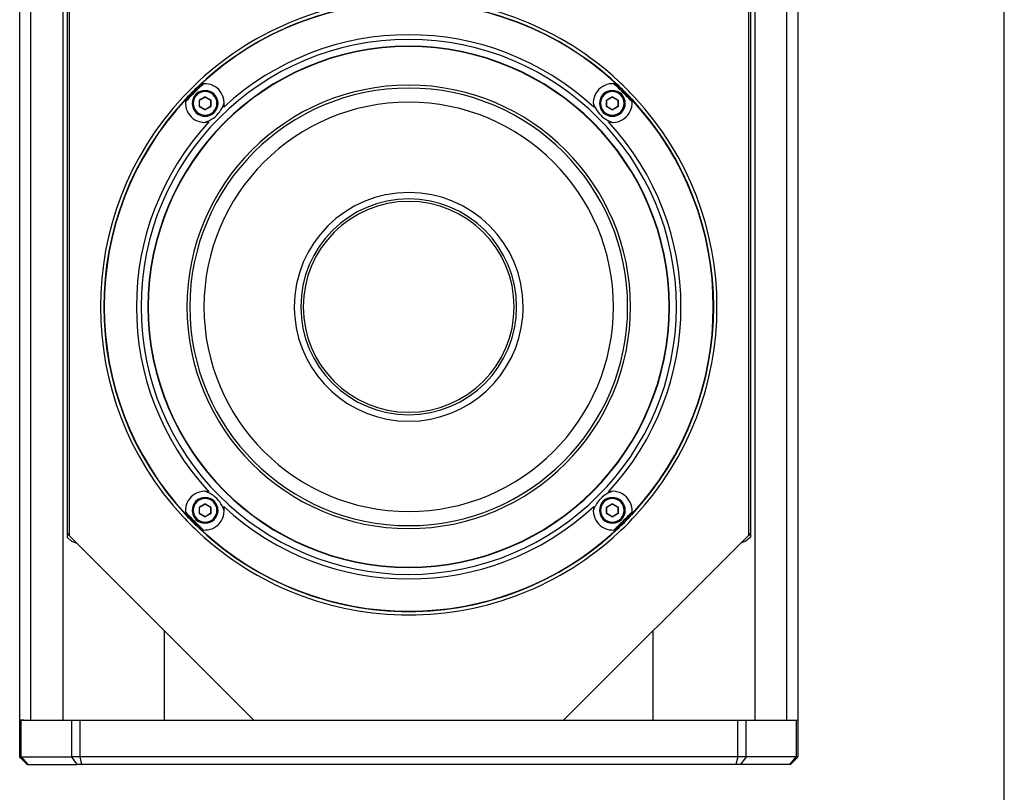
# Paper-space layout '13000582_1' of a CAD drawing. Units: millimetres. Extents: x 0 to 297, y 0 to 210.
# Drawn here: x 249 to 297, y 137 to 174 of the extents above; entities that cross this region are included whole.
import ezdxf

# ---------------------------------------------------------------- set-up
doc = ezdxf.new("R2010")
doc.units = ezdxf.units.MM
doc.header["$LTSCALE"] = 16.335
doc.layers.get('0').update_dxf_attribs({"linetype": 'CONTINUOUS'})

psp = doc.layouts.new('13000582_1')

# ---------------------------------------------------------------- linework, layer by layer
at = {"color": 7, "linetype": 'CONTINUOUS'}
for p, q in [((297, 0), (297, 210)), ((248.99494, 140.02944), (248.99494, 201.40944)), ((251.09497, 201.40944), (251.09497, 140.02944)), ((251.30284, 201.40944), (251.30284, 148.95393)), ((251.40197, 201.40944), (251.40197, 149.04118)), ((284.52197, 201.40944), (284.52197, 149.04118)), ((284.6211, 201.40944), (284.6211, 148.95393)), ((284.82898, 201.40944), (284.82898, 140.02944)), ((286.929, 201.40944), (286.929, 140.02944)), ((257.76869, 170.2757), (258.02969, 170.42639)), ((258.03869, 170.42639), (258.29969, 170.2757)), ((277.62425, 170.2757), (277.88525, 170.42639)), ((277.89425, 170.42639), (278.15525, 170.2757)), ((257.76419, 169.96653), (257.76419, 170.26791)), ((258.02969, 169.80805), (257.76869, 169.95874)), ((258.29969, 169.95874), (258.03869, 169.80805)), ((258.30419, 170.26791), (258.30419, 169.96653)), ((277.61975, 169.96653), (277.61975, 170.26791)), ((277.88525, 169.80805), (277.62425, 169.95874)), ((278.15525, 169.95874), (277.89425, 169.80805)), ((278.15975, 170.26791), (278.15975, 169.96653)), ((257.76419, 150.11097), (257.76419, 150.41235)), ((257.76869, 150.42014), (258.02969, 150.57083)), ((258.03869, 150.57083), (258.29969, 150.42014)), ((258.30419, 150.41235), (258.30419, 150.11097)), ((277.61975, 150.11097), (277.61975, 150.41235)), ((277.62425, 150.42014), (277.88525, 150.57083)), ((277.89425, 150.57083), (278.15525, 150.42014)), ((278.15975, 150.41235), (278.15975, 150.11097)), ((258.02969, 149.95249), (257.76869, 150.10318)), ((258.29969, 150.10318), (258.03869, 149.95249)), ((277.88525, 149.95249), (277.62425, 150.10318)), ((278.15525, 150.10318), (277.89425, 149.95249)), ((251.30284, 149.14031), (251.40197, 149.04118)), ((251.30284, 148.95393), (251.52329, 148.75944)), ((260.41372, 140.02944), (251.40197, 149.04118)), ((284.52197, 149.04118), (275.51023, 140.02944)), ((284.6211, 148.95393), (284.40065, 148.75944)), ((284.6211, 149.14031), (284.52197, 149.04118)), ((251.52329, 148.75944), (251.78061, 148.66254)), ((284.40065, 148.75944), (284.14333, 148.66254)), ((256.04753, 140.02944), (256.04753, 144.39562)), ((279.87641, 140.02944), (279.87641, 144.39562)), ((248.99494, 138.22944), (248.99494, 140.02944)), ((248.99496, 140.02944), (248.99526, 140.02944)), ((248.99542, 140.02944), (248.99515, 140.02944)), ((248.99526, 140.02944), (248.99584, 140.02944)), ((249.00569, 140.02944), (248.99542, 140.02944)), ((248.99584, 140.02944), (249.00569, 140.02944)), ((249.00569, 140.02944), (249.00803, 140.02944)), ((249.00803, 140.02944), (249.00569, 140.02944)), ((249.00803, 140.02944), (249.02984, 140.02944)), ((249.02984, 140.02944), (249.00803, 140.02944)), ((249.02984, 140.02944), (249.03497, 140.02944)), ((249.03497, 140.02944), (249.02984, 140.02944)), ((249.03497, 140.02944), (249.06728, 140.02944)), ((249.19364, 140.02944), (249.03497, 140.02944)), ((249.06728, 140.02944), (249.53494, 140.02944)), ((249.53494, 140.02944), (251.09497, 140.02944)), ((251.09497, 140.02944), (251.22769, 140.02944)), ((251.22769, 140.02944), (251.51502, 140.02944)), ((251.51502, 140.02944), (251.92002, 140.02944)), ((251.51502, 140.02944), (251.51502, 138.22944)), ((251.92002, 140.02944), (284.00392, 140.02944)), ((251.92002, 140.02944), (251.92002, 138.22944)), ((284.00392, 140.02944), (284.40892, 140.02944)), ((284.00392, 138.22944), (284.00392, 140.02944)), ((284.40892, 140.02944), (284.69625, 140.02944)), ((284.40892, 138.22944), (284.40892, 140.02944)), ((284.69625, 140.02944), (284.82898, 140.02944)), ((284.82898, 140.02944), (286.389, 140.02944)), ((286.389, 140.02944), (286.85666, 140.02944)), ((286.7303, 140.02944), (286.88897, 140.02944)), ((286.85666, 140.02944), (286.88897, 140.02944)), ((286.88897, 140.02944), (286.8941, 140.02944)), ((286.88897, 140.02944), (286.8941, 140.02944)), ((286.8941, 140.02944), (286.91592, 140.02944)), ((286.8941, 140.02944), (286.91592, 140.02944)), ((286.91592, 140.02944), (286.91825, 140.02944)), ((286.91592, 140.02944), (286.91825, 140.02944)), ((286.91825, 140.02944), (286.9281, 140.02944)), ((286.91825, 140.02944), (286.92852, 140.02944)), ((286.9281, 140.02944), (286.92869, 140.02944)), ((286.92852, 140.02944), (286.9288, 140.02944)), ((286.92869, 140.02944), (286.92899, 140.02944)), ((286.929, 140.02944), (286.929, 138.22944)), ((249.03111, 138.19327), (248.99494, 138.22944)), ((248.99494, 138.22944), (249.06728, 138.22944)), ((249.35494, 137.86944), (249.03111, 138.19327)), ((249.06728, 138.22944), (251.51502, 138.22944)), ((249.35494, 137.86944), (249.37905, 137.86944)), ((249.37905, 137.86944), (251.77856, 137.86944)), ((251.51502, 138.22944), (251.77856, 137.86944)), ((251.92002, 138.22944), (251.51502, 138.22944)), ((252.01648, 137.86944), (251.77856, 137.86944)), ((251.92002, 138.22944), (252.01648, 137.86944)), ((284.00392, 138.22944), (251.92002, 138.22944)), ((283.90746, 137.86944), (252.01648, 137.86944)), ((284.00392, 138.22944), (283.90746, 137.86944)), ((284.14538, 137.86944), (283.90746, 137.86944)), ((284.40892, 138.22944), (284.00392, 138.22944)), ((284.40892, 138.22944), (284.14538, 137.86944)), ((286.54489, 137.86944), (284.14538, 137.86944)), ((286.85666, 138.22944), (284.40892, 138.22944)), ((286.569, 137.86944), (286.54489, 137.86944)), ((286.569, 137.86944), (286.89283, 138.19327)), ((286.929, 138.22944), (286.85666, 138.22944)), ((286.89283, 138.19327), (286.929, 138.22944))]:
    psp.add_line(p, q, dxfattribs=at)
at = {"color": 9, "linetype": 'CONTINUOUS'}
for p, q in [((249.53494, 140.02944), (249.53494, 201.40944)), ((286.389, 140.02944), (286.389, 201.40944)), ((257.76419, 170.2835), (258.02519, 170.43418)), ((258.02519, 170.43418), (258.02969, 170.42639)), ((258.04319, 170.43418), (258.03869, 170.42639)), ((258.04319, 170.43418), (258.30419, 170.2835)), ((277.61975, 170.2835), (277.88075, 170.43418)), ((277.88075, 170.43418), (277.88525, 170.42639)), ((277.89875, 170.43418), (277.89425, 170.42639)), ((277.89875, 170.43418), (278.15975, 170.2835)), ((257.75519, 169.96653), (257.75519, 170.26791)), ((257.75519, 170.26791), (257.76419, 170.26791)), ((257.75519, 169.96653), (257.76419, 169.96653)), ((257.76419, 170.2835), (257.76869, 170.2757)), ((257.76419, 169.95094), (257.76869, 169.95874)), ((258.02519, 169.80025), (257.76419, 169.95094)), ((258.30419, 169.95094), (258.04319, 169.80025)), ((258.30419, 170.2835), (258.29969, 170.2757)), ((258.30419, 169.95094), (258.29969, 169.95874)), ((258.31319, 170.26791), (258.30419, 170.26791)), ((258.31319, 169.96653), (258.30419, 169.96653)), ((258.31319, 170.26791), (258.31319, 169.96653)), ((277.61075, 169.96653), (277.61075, 170.26791)), ((277.61075, 170.26791), (277.61975, 170.26791)), ((277.61075, 169.96653), (277.61975, 169.96653)), ((277.61975, 170.2835), (277.62425, 170.2757)), ((277.61975, 169.95094), (277.62425, 169.95874)), ((277.88075, 169.80025), (277.61975, 169.95094)), ((278.15975, 169.95094), (277.89875, 169.80025)), ((278.15975, 170.2835), (278.15525, 170.2757)), ((278.15975, 169.95094), (278.15525, 169.95874)), ((278.16875, 170.26791), (278.15975, 170.26791)), ((278.16875, 169.96653), (278.15975, 169.96653)), ((278.16875, 170.26791), (278.16875, 169.96653)), ((258.02519, 169.80025), (258.02969, 169.80805)), ((258.04319, 169.80025), (258.03869, 169.80805)), ((277.88075, 169.80025), (277.88525, 169.80805)), ((277.89875, 169.80025), (277.89425, 169.80805)), ((257.75519, 150.11097), (257.75519, 150.41235)), ((257.75519, 150.41235), (257.76419, 150.41235)), ((257.76419, 150.42794), (258.02519, 150.57863)), ((257.76419, 150.42794), (257.76869, 150.42014)), ((258.02519, 150.57863), (258.02969, 150.57083)), ((258.04319, 150.57863), (258.03869, 150.57083)), ((258.04319, 150.57863), (258.30419, 150.42794)), ((258.30419, 150.42794), (258.29969, 150.42014)), ((258.31319, 150.41235), (258.30419, 150.41235)), ((258.31319, 150.41235), (258.31319, 150.11097)), ((277.61075, 150.11097), (277.61075, 150.41235)), ((277.61075, 150.41235), (277.61975, 150.41235)), ((277.61975, 150.42794), (277.88075, 150.57863)), ((277.61975, 150.42794), (277.62425, 150.42014)), ((277.88075, 150.57863), (277.88525, 150.57083)), ((277.89875, 150.57863), (277.89425, 150.57083)), ((277.89875, 150.57863), (278.15975, 150.42794)), ((278.15975, 150.42794), (278.15525, 150.42014)), ((278.16875, 150.41235), (278.15975, 150.41235)), ((278.16875, 150.41235), (278.16875, 150.11097)), ((257.75519, 150.11097), (257.76419, 150.11097)), ((257.76419, 150.09538), (257.76869, 150.10318)), ((258.02519, 149.94469), (257.76419, 150.09538)), ((258.02519, 149.94469), (258.02969, 149.95249)), ((258.04319, 149.94469), (258.03869, 149.95249)), ((258.30419, 150.09538), (258.04319, 149.94469)), ((258.30419, 150.09538), (258.29969, 150.10318)), ((258.31319, 150.11097), (258.30419, 150.11097)), ((277.61075, 150.11097), (277.61975, 150.11097)), ((277.61975, 150.09538), (277.62425, 150.10318)), ((277.88075, 149.94469), (277.61975, 150.09538)), ((277.88075, 149.94469), (277.88525, 149.95249)), ((277.89875, 149.94469), (277.89425, 149.95249)), ((278.15975, 150.09538), (277.89875, 149.94469)), ((278.15975, 150.09538), (278.15525, 150.10318)), ((278.16875, 150.11097), (278.15975, 150.11097)), ((249.06728, 138.22944), (249.06728, 140.02944)), ((286.85666, 140.02944), (286.85666, 138.22944)), ((249.06728, 138.22944), (249.36872, 137.88137)), ((249.36872, 137.88137), (249.37905, 137.86944)), ((286.54489, 137.86944), (286.55522, 137.88137)), ((286.55522, 137.88137), (286.85666, 138.22944))]:
    psp.add_line(p, q, dxfattribs=at)
at = {"color": 6, "linetype": 'CONTINUOUS'}
for centre, radius, start, end in [((267.96197, 160.18944), 15.03, 90, 132.906751), ((267.96197, 160.18944), 15.03, 47.093249, 90), ((267.96197, 160.18944), 14.86822, 90, 132.926552), ((267.96197, 160.18944), 14.85, 47.071232, 132.928768), ((267.96197, 160.18944), 14.86822, 47.073448, 90), ((267.96197, 160.18944), 13.275, 47.190672, 132.809328), ((267.96197, 160.18944), 15.03, 132.906751, 137.093249), ((267.96197, 160.18944), 14.86822, 133.043478, 136.956522), ((267.96197, 160.18944), 14.86822, 132.926552, 133.043478), ((258.01828, 170.13313), 0.945, 347.477754, 100.392968), ((277.90566, 170.13313), 0.945, 79.607032, 135), ((267.96197, 160.18944), 14.86822, 46.956522, 47.073448), ((267.96197, 160.18944), 14.86822, 43.043478, 46.956522), ((267.96197, 160.18944), 15.03, 42.906751, 47.093249), ((267.96197, 160.18944), 15.03, 137.093249, 222.906751), ((277.90566, 170.13313), 0.945, 135, 192.522246), ((267.96197, 160.18944), 15.03, 317.093249, 42.906751), ((267.96197, 160.18944), 14.86822, 137.073448, 222.926552), ((267.96197, 160.18944), 14.85, 137.071232, 222.928768), ((258.01828, 170.13313), 0.945, 169.607032, 225), ((267.96197, 160.18944), 14.86822, 136.956522, 137.073448), ((267.96197, 160.18944), 9.9833, 0, 180), ((277.90566, 170.13313), 0.945, 257.477754, 10.392968), ((267.96197, 160.18944), 14.86822, 42.926552, 43.043478), ((267.96197, 160.18944), 14.85, 317.071232, 42.928768), ((267.96197, 160.18944), 14.86822, 317.073448, 42.926552), ((258.01828, 170.13313), 0.945, 225, 282.522246), ((267.96197, 160.18944), 13.275, 137.190672, 222.809328), ((267.96197, 160.18944), 13.275, 317.190672, 42.809328), ((267.96197, 160.18944), 9.9833, 180, 360), ((258.01828, 150.24575), 0.945, 77.477754, 190.392968), ((277.90566, 150.24575), 0.945, 45, 102.522246), ((277.90566, 150.24575), 0.945, 349.607032, 45), ((258.01828, 150.24575), 0.945, 315, 12.522246), ((267.96197, 160.18944), 13.275, 227.190672, 312.809328), ((277.90566, 150.24575), 0.945, 167.477754, 280.392968), ((267.96197, 160.18944), 15.03, 222.906751, 227.093249), ((267.96197, 160.18944), 14.86822, 222.926552, 223.043478), ((267.96197, 160.18944), 14.86822, 223.043478, 226.956522), ((267.96197, 160.18944), 14.86822, 313.043478, 316.956522), ((267.96197, 160.18944), 15.03, 312.906751, 317.093249), ((267.96197, 160.18944), 14.86822, 316.956522, 317.073448), ((267.96197, 160.18944), 14.86822, 226.956522, 227.073448), ((267.96197, 160.18944), 14.86822, 227.073448, 270), ((258.01828, 150.24575), 0.945, 259.607032, 315), ((267.96197, 160.18944), 14.85, 227.071232, 312.928768), ((267.96197, 160.18944), 14.86822, 270, 312.926552), ((267.96197, 160.18944), 14.86822, 312.926552, 313.043478), ((267.96197, 160.18944), 15.03, 227.093249, 270), ((267.96197, 160.18944), 15.03, 270, 312.906751)]:
    psp.add_arc(centre, radius, start, end, dxfattribs=at)
at = {"color": 9, "linetype": 'CONTINUOUS'}
for centre, radius, start, end in [((267.96197, 160.18944), 13.05077, 0, 180), ((267.96197, 160.18944), 12.7132, 0, 180), ((267.96197, 160.18944), 12.69567, 0, 180), ((267.96197, 160.18944), 10.81448, 0, 180), ((267.96197, 160.18944), 10.67337, 0, 180), ((258.03419, 170.11722), 0.576, 0, 180), ((258.03419, 170.4186), 0.018, 60, 120), ((277.88975, 170.11722), 0.576, 0, 180), ((277.88975, 170.4186), 0.018, 60, 120), ((258.03419, 170.11722), 0.576, 180, 360), ((257.77319, 170.26791), 0.018, 134.99528, 180), ((257.77319, 169.96653), 0.018, 180, 217.404007), ((257.77319, 169.96653), 0.018, 217.404007, 224.897917), ((257.77319, 169.96653), 0.018, 224.897917, 240), ((257.77319, 170.26791), 0.018, 127.568262, 134.99528), ((257.77319, 170.26791), 0.018, 120, 127.568262), ((258.29519, 170.26791), 0.018, 44.897917, 60), ((258.29519, 169.96653), 0.018, 300, 307.568262), ((258.29519, 169.96653), 0.018, 307.568262, 314.99528), ((258.29519, 169.96653), 0.018, 314.99528, 360), ((258.29519, 170.26791), 0.018, 37.404007, 44.897917), ((258.29519, 170.26791), 0.018, 0, 37.404007), ((277.88975, 170.11722), 0.576, 180, 360), ((277.62875, 170.26791), 0.018, 134.99528, 180), ((277.62875, 169.96653), 0.018, 180, 217.404007), ((277.62875, 169.96653), 0.018, 217.404007, 224.897917), ((277.62875, 169.96653), 0.018, 224.897917, 240), ((277.62875, 170.26791), 0.018, 127.568262, 134.99528), ((277.62875, 170.26791), 0.018, 120, 127.568262), ((278.15075, 170.26791), 0.018, 44.897917, 60), ((278.15075, 169.96653), 0.018, 300, 307.568262), ((278.15075, 169.96653), 0.018, 307.568262, 314.99528), ((278.15075, 169.96653), 0.018, 314.99528, 360), ((278.15075, 170.26791), 0.018, 37.404007, 44.897917), ((278.15075, 170.26791), 0.018, 0, 37.404007), ((258.03419, 169.81584), 0.018, 240, 300), ((277.88975, 169.81584), 0.018, 240, 300), ((267.96197, 160.18944), 5.26265, 0, 180), ((267.96197, 160.18944), 5.14209, 90, 180), ((267.96197, 160.18944), 5.14209, 0, 90), ((267.96197, 160.18944), 13.05077, 180, 360), ((267.96197, 160.18944), 12.7132, 180, 360), ((267.96197, 160.18944), 12.69567, 180, 360), ((267.96197, 160.18944), 10.81448, 180, 360), ((267.96197, 160.18944), 10.67337, 180, 360), ((267.96197, 160.18944), 5.26265, 180, 360), ((267.96197, 160.18944), 5.14209, 180, 270), ((267.96197, 160.18944), 5.14209, 270, 360), ((258.03419, 150.26166), 0.576, 0, 180), ((277.88975, 150.26166), 0.576, 0, 180), ((258.03419, 150.26166), 0.576, 180, 360), ((257.77319, 150.41235), 0.018, 134.99528, 180), ((257.77319, 150.41235), 0.018, 127.568262, 134.99528), ((257.77319, 150.41235), 0.018, 120, 127.568262), ((258.03419, 150.56304), 0.018, 60, 120), ((258.29519, 150.41235), 0.018, 44.897917, 60), ((258.29519, 150.41235), 0.018, 37.404007, 44.897917), ((258.29519, 150.41235), 0.018, 0, 37.404007), ((277.88975, 150.26166), 0.576, 180, 360), ((277.62875, 150.41235), 0.018, 134.99528, 180), ((277.62875, 150.41235), 0.018, 127.568262, 134.99528), ((277.62875, 150.41235), 0.018, 120, 127.568262), ((277.88975, 150.56304), 0.018, 60, 120), ((278.15075, 150.41235), 0.018, 44.897917, 60), ((278.15075, 150.41235), 0.018, 37.404007, 44.897917), ((278.15075, 150.41235), 0.018, 0, 37.404007), ((257.77319, 150.11097), 0.018, 180, 217.404007), ((257.77319, 150.11097), 0.018, 217.404007, 224.897917), ((257.77319, 150.11097), 0.018, 224.897917, 240), ((258.03419, 149.96028), 0.018, 240, 300), ((258.29519, 150.11097), 0.018, 300, 307.568262), ((258.29519, 150.11097), 0.018, 307.568262, 314.99528), ((258.29519, 150.11097), 0.018, 314.99528, 360), ((277.62875, 150.11097), 0.018, 180, 217.404007), ((277.62875, 150.11097), 0.018, 217.404007, 224.897917), ((277.62875, 150.11097), 0.018, 224.897917, 240), ((277.88975, 149.96028), 0.018, 240, 300), ((278.15075, 150.11097), 0.018, 300, 307.568262), ((278.15075, 150.11097), 0.018, 307.568262, 314.99528), ((278.15075, 150.11097), 0.018, 314.99528, 360)]:
    psp.add_arc(centre, radius, start, end, dxfattribs=at)
at = {"color": 7, "linetype": 'CONTINUOUS'}
for centre, radius, start, end in [((267.96197, 160.18944), 14.83744, 133.043478, 136.956522), ((267.96197, 160.18944), 14.78352, 133.041872, 136.954259), ((267.96197, 160.18944), 14.83744, 132.930368, 133.043478), ((267.96197, 160.18944), 14.83744, 132.852395, 132.930368), ((267.96197, 160.18944), 14.78352, 132.936919, 133.041872), ((267.96197, 160.18944), 14.78352, 132.557419, 132.936919), ((267.96197, 160.18944), 14.78352, 47.06333, 47.442512), ((267.96197, 160.18944), 14.78352, 46.910319, 47.06333), ((267.96197, 160.18944), 14.83744, 47.069632, 47.148725), ((267.96197, 160.18944), 14.78352, 43.004211, 46.910319), ((267.96197, 160.18944), 14.83744, 46.956522, 47.069632), ((267.96197, 160.18944), 14.83744, 43.043478, 46.956522), ((258.03419, 170.11722), 0.63, 0, 180), ((258.03419, 170.4186), 0.009, 60, 120), ((277.88975, 170.11722), 0.63, 0, 180), ((277.88975, 170.4186), 0.009, 60, 120), ((267.96197, 160.18944), 14.78352, 137.062591, 137.438948), ((267.96197, 160.18944), 14.83744, 137.069632, 137.148725), ((267.96197, 160.18944), 14.83744, 136.956522, 137.069632), ((267.96197, 160.18944), 14.78352, 136.954259, 137.062591), ((258.03419, 170.11722), 0.63, 180, 360), ((257.77319, 170.26791), 0.009, 120, 180), ((257.77319, 169.96653), 0.009, 180, 240), ((258.29519, 170.26791), 0.009, 0, 60), ((258.29519, 169.96653), 0.009, 300, 360), ((257.58872, 170.5627), 1.44, 332.141237, 339.094636), ((257.58872, 170.5627), 1.44, 339.094636, 342.962774), ((278.33523, 170.5627), 1.44, 197.103875, 200.906305), ((278.33523, 170.5627), 1.44, 200.906305, 207.859937), ((277.88975, 170.11722), 0.63, 180, 360), ((277.62875, 170.26791), 0.009, 120, 180), ((277.62875, 169.96653), 0.009, 180, 240), ((278.15075, 170.26791), 0.009, 0, 60), ((278.15075, 169.96653), 0.009, 300, 360), ((267.96197, 160.18944), 14.78352, 42.937455, 43.004211), ((267.96197, 160.18944), 14.78352, 42.560896, 42.937455), ((267.96197, 160.18944), 14.83744, 42.930368, 43.043478), ((267.96197, 160.18944), 14.83744, 42.852395, 42.930368), ((258.03419, 169.81584), 0.009, 240, 300), ((257.58872, 170.5627), 1.44, 297.440369, 332.141237), ((278.33523, 170.5627), 1.44, 207.859937, 242.561329), ((277.88975, 169.81584), 0.009, 240, 300), ((257.58872, 170.5627), 1.44, 287.127115, 290.504978), ((257.58872, 170.5627), 1.44, 290.504978, 297.440369), ((278.33523, 170.5627), 1.44, 242.561329, 249.4967), ((278.33523, 170.5627), 1.44, 249.4967, 252.940963), ((267.96197, 160.18944), 5.58, 0, 180), ((267.96197, 160.18944), 5.58, 180, 185), ((267.96197, 160.18944), 5.58, 355, 360), ((267.96197, 160.18944), 5.58, 185, 355), ((258.03419, 150.26166), 0.63, 0, 180), ((257.58872, 149.81618), 1.44, 69.4967, 72.940963), ((257.58872, 149.81618), 1.44, 62.561329, 69.4967), ((257.58872, 149.81618), 1.44, 27.859937, 62.561329), ((278.33523, 149.81618), 1.44, 117.440369, 152.141237), ((277.88975, 150.26166), 0.63, 0, 180), ((278.33523, 149.81618), 1.44, 110.504978, 117.440369), ((278.33523, 149.81618), 1.44, 107.127115, 110.504978), ((258.03419, 150.26166), 0.63, 180, 360), ((257.77319, 150.41235), 0.009, 120, 180), ((258.03419, 150.56304), 0.009, 60, 120), ((258.29519, 150.41235), 0.009, 0, 60), ((257.58872, 149.81618), 1.44, 20.906305, 27.859937), ((257.58872, 149.81618), 1.44, 17.103875, 20.906305), ((278.33523, 149.81618), 1.44, 159.094636, 162.962774), ((278.33523, 149.81618), 1.44, 152.141237, 159.094636), ((277.88975, 150.26166), 0.63, 180, 360), ((277.62875, 150.41235), 0.009, 120, 180), ((277.88975, 150.56304), 0.009, 60, 120), ((278.15075, 150.41235), 0.009, 0, 60), ((267.96197, 160.18944), 14.78352, 222.560896, 222.937455), ((267.96197, 160.18944), 14.83744, 222.852395, 222.930368), ((267.96197, 160.18944), 14.83744, 222.930368, 223.043478), ((267.96197, 160.18944), 14.83744, 223.043478, 226.956522), ((267.96197, 160.18944), 14.78352, 222.937455, 223.004211), ((267.96197, 160.18944), 14.78352, 223.004211, 226.910319), ((257.77319, 150.11097), 0.009, 180, 240), ((258.03419, 149.96028), 0.009, 240, 300), ((258.29519, 150.11097), 0.009, 300, 360), ((277.62875, 150.11097), 0.009, 180, 240), ((277.88975, 149.96028), 0.009, 240, 300), ((267.96197, 160.18944), 14.78352, 313.041872, 316.954259), ((267.96197, 160.18944), 14.83744, 313.043478, 316.956522), ((278.15075, 150.11097), 0.009, 300, 360), ((267.96197, 160.18944), 14.78352, 316.954259, 317.062591), ((267.96197, 160.18944), 14.78352, 317.062591, 317.438948), ((267.96197, 160.18944), 14.83744, 316.956522, 317.069632), ((267.96197, 160.18944), 14.83744, 317.069632, 317.148725), ((267.96197, 160.18944), 14.83744, 226.956522, 227.069632), ((267.96197, 160.18944), 14.83744, 227.069632, 227.148725), ((267.96197, 160.18944), 14.78352, 226.910319, 227.06333), ((267.96197, 160.18944), 14.78352, 227.06333, 227.442512), ((267.96197, 160.18944), 14.78352, 312.557419, 312.936919), ((267.96197, 160.18944), 14.78352, 312.936919, 313.041872), ((267.96197, 160.18944), 14.83744, 312.852395, 312.930368), ((267.96197, 160.18944), 14.83744, 312.930368, 313.043478)]:
    psp.add_arc(centre, radius, start, end, dxfattribs=at)

doc.saveas('drawing.dxf')
